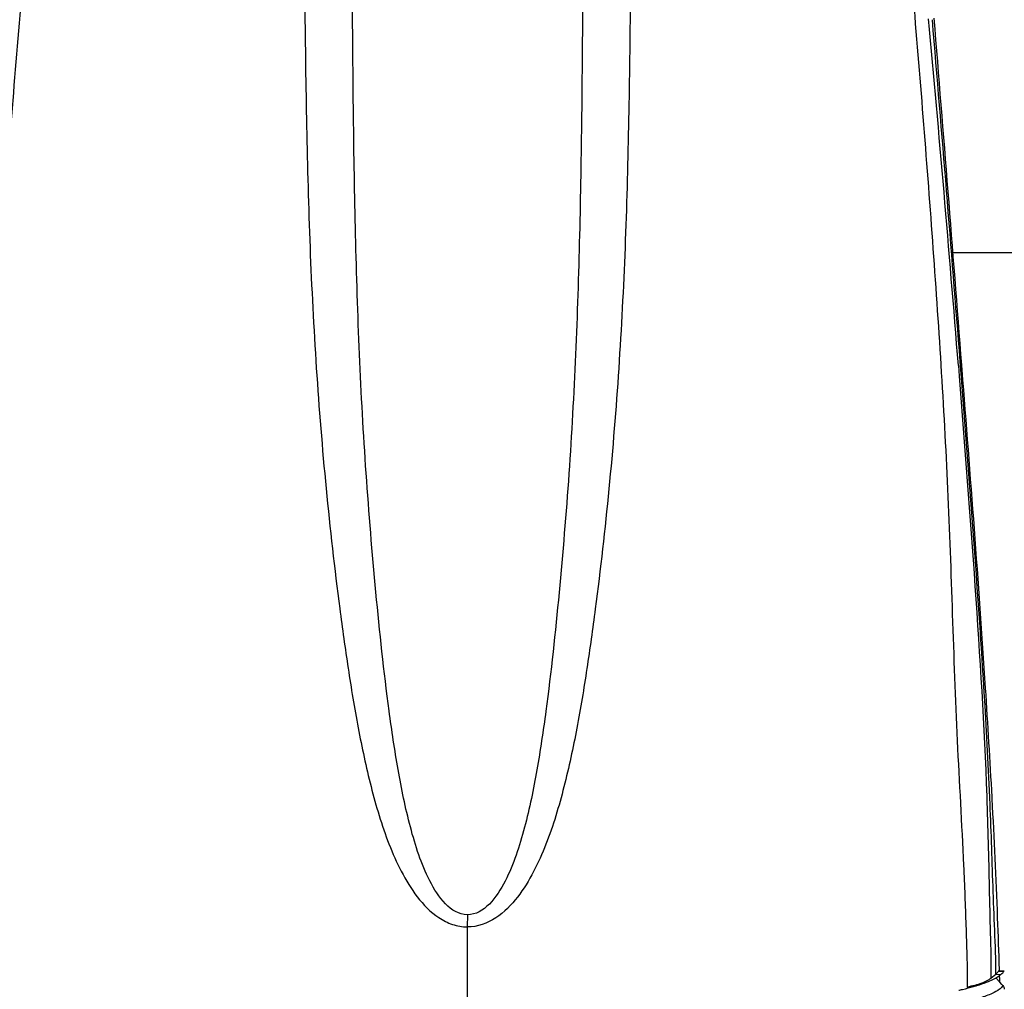
# Model space of a CAD drawing. Units: millimetres. Extents: x 39 to 1112, y -965 to 676.
# Drawn here: x 887 to 924, y 123 to 159 of the extents above; entities that cross this region are included whole.
import ezdxf

# ---------------------------------------------------------------- set-up
doc = ezdxf.new("R2010")
doc.units = ezdxf.units.MM
doc.layers.add('Moffat_Profiles', color=10, linetype='Continuous')

msp = doc.modelspace()

# ---------------------------------------------------------------- linework, layer by layer
at = {"layer": 'Moffat_Profiles', "linetype": 'Continuous'}
for p, q in [((921.762, 150.516), (1025.97, 150.516)), ((921.962, 146.297), (921.994, 145.902)), ((922.041, 146.303), (922.031, 146.44)), ((922.078, 145.829), (922.031, 146.44)), ((922.078, 145.829), (922.041, 146.303)), ((922.106, 146.135), (922.092, 146.307)), ((923.022, 130.195), (923.023, 130.156)), ((923.139, 130.111), (923.137, 130.159)), ((923.227, 130.095), (923.223, 130.163)), ((903.605, 125.762), (903.602, 125.304)), ((903.602, 125.304), (903.602, 121.896)), ((923.489, 123.673), (923.5, 123.705)), ((923.502, 123.669), (923.502, 123.711)), ((923.172, 123.385), (923.357, 123.539)), ((923.357, 123.538), (923.553, 123.529)), ((923.393, 123.379), (923.37, 123.405)), ((923.493, 123.266), (923.393, 123.379)), ((923.465, 123.657), (923.463, 123.654)), ((923.463, 123.654), (923.662, 123.647)), ((923.51, 123.66), (923.472, 123.661)), ((923.502, 123.415), (923.502, 123.489)), ((923.507, 123.385), (923.506, 123.415)), ((923.671, 123.655), (923.51, 123.66)), ((923.621, 123.593), (923.641, 123.62)), ((923.641, 123.62), (923.651, 123.633)), ((923.651, 123.633), (923.662, 123.647)), ((923.514, 123.241), (923.493, 123.266)), ((923.592, 123.152), (923.514, 123.241)), ((923.625, 123.114), (923.592, 123.152))]:
    msp.add_line(p, q, dxfattribs=at)
for centre, radius, start, end in [((-99.456, 65.008), 1024.648, 4.55027, 5.277762), ((-1094.471, -11.022), 2022.64, 4.464978, 4.828291), ((-2653.381, -132.49), 3586.326, 4.458614, 4.666502), ((621.621, 114.007), 302.035, 2.20937, 3.05331), ((573.778, 112.103), 349.916, 1.90069, 2.21889), ((923.386, 123.742), 0.121, 342.0145, 345.0632), ((923.14, 123.864), 0.385, 324.6683, 327.0109), ((922.87, 124.35), 1.068, 304.0298, 306.3205), ((921.937, 123.343), 1.57, 4.0816, 5.2981), ((922.94, 124.254), 0.949, 306.352, 307.1068), ((922.514, 123.384), 0.993, 1.7823, 4.0806), ((923.021, 124.148), 0.816, 307.0371, 310.623)]:
    msp.add_arc(centre, radius, start, end, dxfattribs=at)
for points, knots in [([(884.916, 123.055), (884.911, 123.803), (884.966, 125.297), (885.07, 128.304), (885.305, 132.106), (885.464, 136.719), (885.677, 142.925), (886.169, 150.68), (886.921, 159.973), (887.735, 169.265), (888.513, 178.564), (889.19, 187.863), (889.575, 194.065), (889.797, 197.159)], [0, 0, 0, 0, 0.030197, 0.060376, 0.121535, 0.184008, 0.246815, 0.372317, 0.497804, 0.623392, 0.749054, 0.874704, 1, 1, 1, 1]), ([(917.416, 197.159), (917.63, 194.095), (918.014, 187.955), (918.682, 178.733), (919.454, 169.49), (920.266, 160.229), (921.017, 150.959), (921.519, 143.213), (921.738, 136.979), (921.896, 132.285), (922.133, 128.407), (922.232, 125.735), (922.281, 124.22), (922.301, 123.454), (922.293, 123.056)], [0, 0, 0, 0, 0.124039, 0.248483, 0.373439, 0.498678, 0.623992, 0.749072, 0.812176, 0.875919, 0.938782, 0.969054, 0.983941, 1, 1, 1, 1]), ([(895.194, 195.89), (895.206, 195.134), (895.339, 193.626), (895.741, 190.632), (896.167, 186.879), (896.625, 182.372), (896.982, 177.856), (897.239, 173.334), (897.454, 167.301), (897.518, 159.758), (897.648, 150.712), (898.129, 143.189), (898.725, 137.953), (899.137, 134.974), (899.505, 132.751), (899.896, 130.915), (900.296, 129.469), (900.659, 128.404), (901.112, 127.374), (901.696, 126.411), (902.36, 125.724), (903.034, 125.372), (903.414, 125.307), (903.602, 125.304)], [0, 0, 0, 0, 0.031348, 0.062665, 0.125307, 0.187932, 0.250544, 0.313146, 0.375738, 0.500884, 0.625949, 0.750876, 0.813274, 0.844448, 0.875595, 0.906706, 0.92225, 0.937784, 0.953309, 0.968832, 0.984358, 0.99217, 1, 1, 1, 1]), ([(903.605, 125.762), (902.976, 125.766), (902.25, 126.801), (901.776, 127.996), (901.357, 129.402), (900.997, 131.194), (900.558, 134.123), (900.172, 137.816), (899.801, 142.262), (899.556, 146.718), (899.413, 151.182), (899.341, 155.655), (899.297, 161.636), (899.242, 169.124), (899.013, 176.612), (898.76, 182.596), (898.556, 187.077), (898.386, 191.506), (898.262, 194.445), (898.29, 195.89)], [0, 0, 0, 0, 0.026562, 0.041543, 0.056807, 0.087753, 0.118982, 0.181773, 0.244607, 0.307381, 0.370254, 0.433236, 0.496341, 0.622882, 0.749513, 0.812749, 0.875873, 0.93896, 1, 1, 1, 1]), ([(912.035, 195.89), (912.024, 195.134), (911.884, 193.627), (911.491, 190.632), (911.056, 186.879), (910.601, 182.37), (910.241, 177.854), (909.983, 173.331), (909.769, 167.296), (909.704, 159.751), (909.574, 150.703), (909.092, 143.179), (908.495, 137.942), (908.083, 134.962), (907.715, 132.738), (907.244, 130.536), (906.709, 128.735), (906.104, 127.361), (905.514, 126.399), (904.728, 125.58), (903.976, 125.297), (903.603, 125.304)], [0, 0, 0, 0, 0.031326, 0.062661, 0.125311, 0.187947, 0.250571, 0.313183, 0.375787, 0.500955, 0.626041, 0.750989, 0.813399, 0.844578, 0.87573, 0.906848, 0.937918, 0.953446, 0.968975, 0.984509, 1, 1, 1, 1]), ([(908.932, 195.89), (908.96, 194.444), (908.836, 191.505), (908.667, 187.075), (908.463, 182.594), (908.21, 176.608), (907.981, 169.118), (907.926, 161.629), (907.882, 155.647), (907.81, 151.173), (907.666, 146.708), (907.421, 142.251), (907.049, 137.804), (906.662, 134.11), (906.223, 131.181), (905.863, 129.389), (905.442, 127.983), (904.968, 126.791), (904.233, 125.757), (903.605, 125.762)], [0, 0, 0, 0, 0.061056, 0.124135, 0.187264, 0.250503, 0.377142, 0.503691, 0.5668, 0.629786, 0.692663, 0.755441, 0.81828, 0.881074, 0.912304, 0.94325, 0.958513, 0.97349, 1, 1, 1, 1]), ([(921.994, 145.902), (922.2, 143.284), (922.6, 138.052), (922.927, 132.814), (923.022, 130.195)], [0, 0, 0, 0, 0.500613, 1, 1, 1, 1]), ([(923.137, 130.159), (923.024, 132.773), (922.689, 137.998), (922.282, 143.218), (922.078, 145.829)], [0, 0, 0, 0, 0.499794, 1, 1, 1, 1]), ([(923.223, 130.163), (923.15, 131.52), (922.828, 136.848), (922.415, 142.169), (922.106, 146.135)], [0, 0, 0, 0, 0.25473, 1, 1, 1, 1]), ([(923.023, 130.156), (923.043, 129.591), (923.077, 128.463), (923.114, 126.77), (923.153, 125.078), (923.194, 123.949), (923.172, 123.385)], [0, 0, 0, 0, 0.250245, 0.500076, 0.749838, 1, 1, 1, 1]), ([(923.357, 123.539), (923.374, 124.086), (923.317, 125.182), (923.257, 126.824), (923.205, 128.468), (923.163, 129.563), (923.139, 130.111)], [0, 0, 0, 0, 0.249916, 0.499876, 0.749908, 1, 1, 1, 1]), ([(922.68, 123.153), (922.725, 123.167), (922.875, 123.217), (923.024, 123.281), (923.117, 123.343)], [0, 0, 0, 0, 0.295466, 1, 1, 1, 1]), ([(923.008, 123.238), (923.035, 123.249), (923.134, 123.288), (923.233, 123.332), (923.302, 123.368)], [0, 0, 0, 0, 0.269554, 1, 1, 1, 1]), ([(923.472, 123.662), (923.471, 123.662), (923.468, 123.66), (923.466, 123.658), (923.465, 123.657)], [0, 0, 0, 0, 0.43795, 1, 1, 1, 1]), ([(923.662, 123.647), (923.663, 123.649), (923.665, 123.652), (923.669, 123.655), (923.671, 123.655)], [0, 0, 0, 0, 0.629404, 1, 1, 1, 1]), ([(923.671, 123.655), (923.672, 123.655), (923.676, 123.653), (923.677, 123.65), (923.678, 123.648)], [0, 0, 0, 0, 0.403725, 1, 1, 1, 1]), ([(923.5, 122.975), (923.416, 122.913), (923.181, 122.787), (922.444, 122.529), (921.108, 122.261), (919.22, 122.021), (917.835, 121.907), (917.131, 121.866)], [0, 0, 0, 0, 0.048314, 0.121977, 0.359512, 0.674757, 1, 1, 1, 1]), ([(921.974, 122.936), (922.023, 122.947), (922.209, 122.992), (922.394, 123.04), (922.529, 123.08)], [0, 0, 0, 0, 0.264435, 1, 1, 1, 1]), ([(923.008, 123.248), (922.956, 123.23), (922.721, 123.153), (922.481, 123.095), (922.293, 123.056)], [0, 0, 0, 0, 0.223899, 1, 1, 1, 1]), ([(922.293, 123.056), (922.328, 123.063), (922.458, 123.091), (922.587, 123.125), (922.68, 123.153)], [0, 0, 0, 0, 0.269467, 1, 1, 1, 1]), ([(922.529, 123.08), (922.572, 123.092), (922.733, 123.14), (922.893, 123.194), (923.008, 123.238)], [0, 0, 0, 0, 0.269609, 1, 1, 1, 1]), ([(923.625, 123.114), (923.61, 123.091), (923.581, 123.033), (923.529, 122.996), (923.5, 122.975)], [0, 0, 0, 0, 0.443893, 1, 1, 1, 1])]:
    msp.add_open_spline(points, degree=3, knots=knots, dxfattribs=at)
for points in [[(923.117, 123.343), (923.136, 123.356), (923.154, 123.37), (923.172, 123.385)], [(923.302, 123.368), (923.359, 123.397), (923.415, 123.429), (923.468, 123.465)], [(923.357, 123.539), (923.393, 123.569), (923.427, 123.603), (923.454, 123.641)], [(923.515, 123.241), (923.514, 123.289), (923.511, 123.337), (923.507, 123.385)], [(923.553, 123.529), (923.573, 123.553), (923.6, 123.57), (923.621, 123.593)], [(923.625, 123.114), (923.657, 123.075), (923.679, 123.024), (923.68, 122.974)]]:
    msp.add_open_spline(points, degree=3, dxfattribs=at)

doc.saveas('drawing.dxf')
